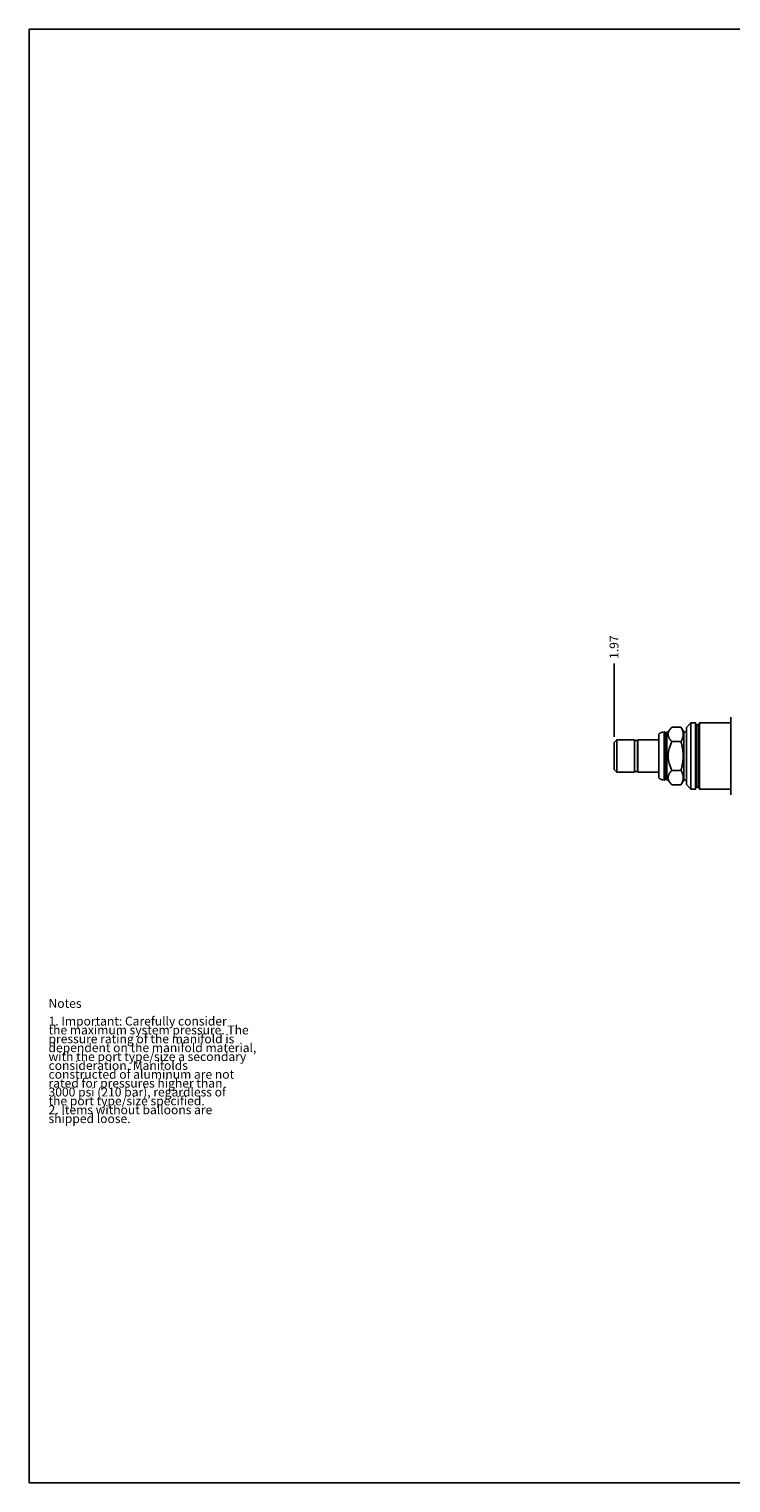
# Model space of a CAD drawing. Units: inches. Extents: x 0.3 to 21.7, y 0.3 to 16.7.
# Drawn here: x 0.3 to 8.2, y 0.3 to 16.7 of the extents above; entities that cross this region are included whole.
import ezdxf

# ---------------------------------------------------------------- set-up
doc = ezdxf.new("R2010")
doc.units = ezdxf.units.IN
doc.header["$LTSCALE"] = 1.21
doc.header["$MEASUREMENT"] = 0
doc.layers.get('0').update_dxf_attribs({"linetype": 'CONTINUOUS'})
doc.styles.get("Standard").update_dxf_attribs({"font": 'txt', "width": 0.8})
doc.dimstyles.new('DIMSTYLE_1', dxfattribs={"dimtxt": 0.1, "dimasz": 0.1875, "dimexe": 0.125, "dimexo": 0.0625, "dimgap": 0.025, "dimtad": 0, "dimtih": 1, "dimtoh": 1, "dimzin": 4, "dimdsep": 46, "dimtxsty": 'STANDARD', "dimblk": '_FILLED', "dimblk1": '_FILLED', "dimblk2": '_FILLED', "dimcen": 0.09, "dimadec": 0, "dimazin": 0, "dimtfac": 1, "dimtofl": 0, "dimtmove": 0, "dimatfit": 3, "dimldrblk": '_FILLED', "dimfxl": 1, "dimtolj": 1, "dimtzin": 4, "dimarcsym": 0})

# ---------------------------------------------------------------- blocks, each defined once
blk = doc.blocks.new('*D5')
at = {"color": 2, "linetype": 'CONTINUOUS'}
blk.add_line((6.902, 8.7155), (6.902, 9.545), dxfattribs=at)
at = {"color": 2, "linetype": 'CONTINUOUS', "insert": (6.852, 9.595), "char_height": 0.1, "width": 0.32, "attachment_point": 1, "rotation": 90, "line_spacing_factor": 0.9}
blk.add_mtext('1.97', dxfattribs=at)
blk = doc.blocks.new('_FILLED')
at = {"color": 0, "linetype": 'BYBLOCK'}
blk.add_solid([(0, 0), (-1, 0.167), (-1, -0.167)], dxfattribs=at)

msp = doc.modelspace()

# ---------------------------------------------------------------- linework, layer by layer
at = {"color": 7, "linetype": 'CONTINUOUS'}
for p, q in [((0.301, 0.301), (0.301, 16.699)), ((0.301, 16.699), (21.699, 16.699)), ((7.769, 8.873), (7.719, 8.823)), ((7.769, 8.127), (7.769, 8.873)), ((7.82, 8.873), (7.769, 8.873)), ((7.82, 8.127), (7.82, 8.873)), ((7.825, 8.132), (7.825, 8.868)), ((7.863, 8.132), (7.863, 8.868)), ((7.868, 8.127), (7.868, 8.873)), ((8.219, 8.873), (7.868, 8.873)), ((8.223, 8.938), (8.219, 8.93)), ((8.219, 8.07), (8.219, 8.93)), ((7.407, 8.252), (7.407, 8.748)), ((7.469, 8.229), (7.469, 8.771)), ((7.475, 8.771), (7.469, 8.771)), ((7.475, 8.229), (7.475, 8.771)), ((7.481, 8.765), (7.475, 8.771)), ((7.481, 8.235), (7.481, 8.765)), ((7.497, 8.765), (7.481, 8.765)), ((7.555, 8.824), (7.497, 8.765)), ((7.497, 8.235), (7.497, 8.765)), ((7.657, 8.824), (7.555, 8.824)), ((7.688, 8.771), (7.657, 8.824)), ((7.688, 8.229), (7.688, 8.771)), ((7.719, 8.771), (7.688, 8.771)), ((7.719, 8.177), (7.719, 8.823)), ((7.833, 8.15), (7.833, 8.85)), ((7.855, 8.85), (7.833, 8.85)), ((7.855, 8.15), (7.855, 8.85)), ((6.902, 8.653), (6.933, 8.684)), ((6.902, 8.653), (6.902, 8.347)), ((6.933, 8.684), (6.933, 8.316)), ((6.933, 8.684), (7.132, 8.684)), ((7.132, 8.684), (7.132, 8.316)), ((7.132, 8.651), (7.133, 8.651)), ((7.133, 8.338), (7.133, 8.661)), ((7.168, 8.338), (7.168, 8.661)), ((7.168, 8.651), (7.17, 8.651)), ((7.17, 8.684), (7.17, 8.316)), ((7.17, 8.684), (7.407, 8.684)), ((7.657, 8.662), (7.555, 8.662)), ((6.902, 8.347), (6.933, 8.316)), ((6.933, 8.316), (7.132, 8.316)), ((7.132, 8.349), (7.133, 8.349)), ((7.168, 8.349), (7.17, 8.349)), ((7.17, 8.316), (7.407, 8.316)), ((7.475, 8.229), (7.469, 8.229)), ((7.481, 8.235), (7.475, 8.229)), ((7.497, 8.235), (7.481, 8.235)), ((7.555, 8.176), (7.497, 8.235)), ((7.657, 8.338), (7.555, 8.338)), ((7.688, 8.229), (7.657, 8.176)), ((7.719, 8.229), (7.688, 8.229)), ((7.657, 8.176), (7.555, 8.176)), ((7.769, 8.127), (7.719, 8.177)), ((7.82, 8.127), (7.769, 8.127)), ((7.855, 8.15), (7.833, 8.15)), ((8.219, 8.127), (7.868, 8.127)), ((8.223, 8.062), (8.219, 8.07)), ((0.301, 0.301), (21.699, 0.301))]:
    msp.add_line(p, q, dxfattribs=at)
for centre, radius, start, end in [((7.82, 8.868), 0.005, 0, 90), ((7.833, 8.858), 0.008, 180, 270), ((7.855, 8.858), 0.008, 270, 360), ((7.868, 8.868), 0.005, 90, 180), ((7.469, 8.677), 0.094, 90, 131.2674), ((7.151, 8.662), 0.0175, 0, 180), ((7.151, 8.338), 0.0175, 180, 360), ((7.469, 8.323), 0.094, 228.7326, 270), ((7.82, 8.132), 0.005, 270, 360), ((7.833, 8.142), 0.008, 90, 180), ((7.855, 8.142), 0.008, 0, 90), ((7.868, 8.132), 0.005, 180, 270)]:
    msp.add_arc(centre, radius, start, end, dxfattribs=at)
for points, knots in [([(7.555, 8.662), (7.552, 8.665), (7.548, 8.67), (7.542, 8.677), (7.538, 8.681), (7.534, 8.686), (7.531, 8.691), (7.527, 8.696), (7.524, 8.701), (7.521, 8.707), (7.519, 8.712), (7.517, 8.717), (7.515, 8.722), (7.514, 8.727), (7.513, 8.733), (7.512, 8.738), (7.512, 8.743), (7.512, 8.749), (7.513, 8.754), (7.514, 8.759), (7.515, 8.765), (7.517, 8.77), (7.519, 8.775), (7.521, 8.78), (7.524, 8.785), (7.527, 8.79), (7.531, 8.795), (7.534, 8.8), (7.538, 8.805), (7.542, 8.81), (7.548, 8.817), (7.552, 8.821), (7.555, 8.824)], [0, 0, 0, 0, 0.069982, 0.104212, 0.137897, 0.171018, 0.203557, 0.235502, 0.266849, 0.297606, 0.32779, 0.357437, 0.386598, 0.415342, 0.443754, 0.471936, 0.5, 0.528064, 0.556246, 0.584658, 0.613402, 0.642563, 0.67221, 0.702394, 0.733151, 0.764498, 0.796443, 0.828982, 0.862103, 0.895788, 0.930018, 1, 1, 1, 1]), ([(7.657, 8.662), (7.659, 8.666), (7.663, 8.672), (7.668, 8.682), (7.672, 8.692), (7.676, 8.702), (7.678, 8.711), (7.68, 8.718), (7.681, 8.723), (7.681, 8.728), (7.682, 8.733), (7.682, 8.738), (7.682, 8.743), (7.682, 8.749), (7.682, 8.754), (7.681, 8.759), (7.681, 8.764), (7.68, 8.769), (7.678, 8.776), (7.676, 8.784), (7.672, 8.795), (7.668, 8.805), (7.663, 8.815), (7.659, 8.821), (7.657, 8.824)], [0, 0, 0, 0, 0.065935, 0.130777, 0.194514, 0.257182, 0.31887, 0.349398, 0.379747, 0.409947, 0.44003, 0.470035, 0.5, 0.529965, 0.55997, 0.590053, 0.620253, 0.650602, 0.68113, 0.742818, 0.805486, 0.869223, 0.934065, 1, 1, 1, 1]), ([(7.555, 8.338), (7.552, 8.344), (7.546, 8.357), (7.538, 8.376), (7.53, 8.396), (7.525, 8.413), (7.521, 8.427), (7.519, 8.437), (7.517, 8.447), (7.515, 8.458), (7.514, 8.468), (7.513, 8.479), (7.512, 8.489), (7.512, 8.5), (7.512, 8.511), (7.513, 8.521), (7.514, 8.532), (7.515, 8.542), (7.517, 8.553), (7.519, 8.563), (7.521, 8.573), (7.525, 8.587), (7.53, 8.604), (7.538, 8.624), (7.546, 8.643), (7.552, 8.656), (7.555, 8.662)], [0, 0, 0, 0, 0.062498, 0.124996, 0.187493, 0.249989, 0.28124, 0.312491, 0.343743, 0.374994, 0.406245, 0.437497, 0.468748, 0.5, 0.531252, 0.562503, 0.593755, 0.625006, 0.656257, 0.687509, 0.71876, 0.750011, 0.812507, 0.875004, 0.937502, 1, 1, 1, 1]), ([(7.657, 8.338), (7.659, 8.344), (7.663, 8.358), (7.668, 8.378), (7.672, 8.398), (7.676, 8.418), (7.679, 8.438), (7.681, 8.459), (7.682, 8.479), (7.682, 8.5), (7.682, 8.521), (7.681, 8.541), (7.679, 8.562), (7.676, 8.582), (7.672, 8.602), (7.668, 8.622), (7.663, 8.642), (7.659, 8.656), (7.657, 8.662)], [0, 0, 0, 0, 0.0625, 0.125001, 0.187501, 0.250001, 0.312501, 0.375001, 0.4375, 0.5, 0.5625, 0.624999, 0.687499, 0.749999, 0.812499, 0.874999, 0.9375, 1, 1, 1, 1]), ([(7.555, 8.176), (7.552, 8.179), (7.548, 8.183), (7.542, 8.19), (7.538, 8.195), (7.534, 8.2), (7.531, 8.205), (7.527, 8.21), (7.524, 8.215), (7.521, 8.22), (7.519, 8.225), (7.517, 8.23), (7.515, 8.235), (7.514, 8.241), (7.513, 8.246), (7.512, 8.251), (7.512, 8.257), (7.512, 8.262), (7.513, 8.267), (7.514, 8.273), (7.515, 8.278), (7.517, 8.283), (7.519, 8.288), (7.521, 8.293), (7.524, 8.299), (7.527, 8.304), (7.531, 8.309), (7.534, 8.314), (7.538, 8.319), (7.542, 8.323), (7.548, 8.33), (7.552, 8.335), (7.555, 8.338)], [0, 0, 0, 0, 0.069982, 0.104212, 0.137897, 0.171018, 0.203557, 0.235502, 0.266849, 0.297606, 0.32779, 0.357437, 0.386598, 0.415342, 0.443754, 0.471936, 0.5, 0.528064, 0.556246, 0.584658, 0.613402, 0.642563, 0.67221, 0.702394, 0.733151, 0.764498, 0.796443, 0.828982, 0.862103, 0.895788, 0.930018, 1, 1, 1, 1]), ([(7.657, 8.176), (7.659, 8.179), (7.663, 8.185), (7.668, 8.195), (7.672, 8.205), (7.676, 8.216), (7.678, 8.224), (7.68, 8.231), (7.681, 8.236), (7.681, 8.241), (7.682, 8.246), (7.682, 8.251), (7.682, 8.257), (7.682, 8.262), (7.682, 8.267), (7.681, 8.272), (7.681, 8.277), (7.68, 8.282), (7.678, 8.289), (7.676, 8.298), (7.672, 8.308), (7.668, 8.318), (7.663, 8.328), (7.659, 8.334), (7.657, 8.338)], [0, 0, 0, 0, 0.065935, 0.130777, 0.194514, 0.257182, 0.31887, 0.349398, 0.379747, 0.409947, 0.44003, 0.470035, 0.5, 0.529965, 0.55997, 0.590053, 0.620253, 0.650602, 0.68113, 0.742818, 0.805486, 0.869223, 0.934065, 1, 1, 1, 1])]:
    msp.add_open_spline(points, degree=3, knots=knots, dxfattribs=at)

# ---------------------------------------------------------------- texts
at = {"color": 2, "linetype": 'CONTINUOUS', "insert": (0.521, 5.76), "char_height": 0.1, "width": 3.04, "attachment_point": 1, "line_spacing_factor": 0.6}
msp.add_mtext('Notes\\P \\P1. Important: Carefully consider\\P   the maximum system pressure. The\\P   pressure rating of the manifold is\\P   dependent on the manifold material,\\P   with the port type/size a secondary\\P   consideration. Manifolds\\P   constructed of aluminum are not\\P   rated for pressures higher than\\P   3000 psi (210 bar), regardless of\\P   the port type/size specified.\\P2. Items without balloons are\\P   shipped loose.', dxfattribs=at)

# ---------------------------------------------------------------- dimensions: what is measured, and where the dimension line sits
at = {"color": 2, "linetype": 'CONTINUOUS'}
dim = msp.add_ordinate_dim(feature_location=(6.902, 8.716), offset=(0, 0.829), dtype=1, origin=(8.875, 9.375), dimstyle='DIMSTYLE_1', dxfattribs=at)
dim.commit()
dim.dimension.update_dxf_attribs({"geometry": '*D5', "text_midpoint": (6.902, 9.765)})

doc.saveas('drawing.dxf')
